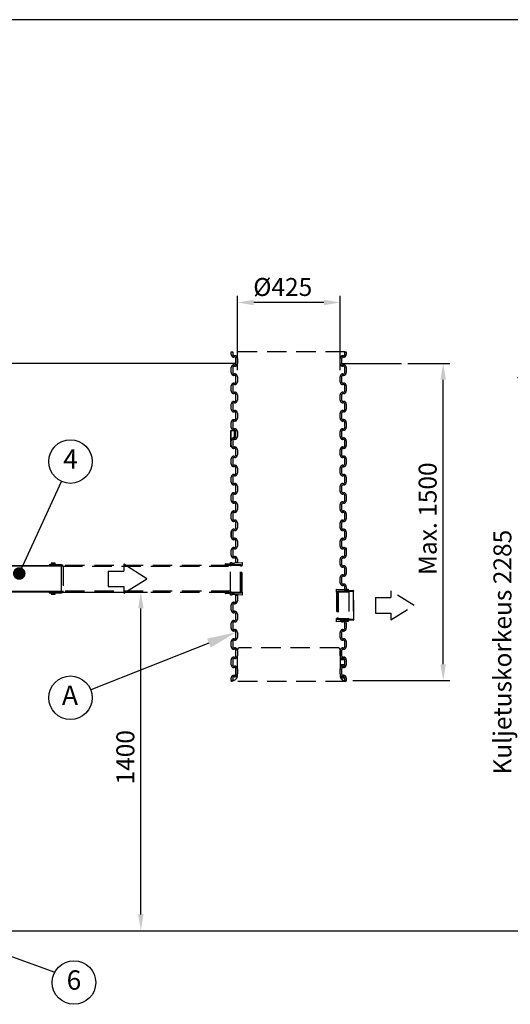
# Model space of a CAD drawing. Units: millimetres. Extents: x 0 to 11443, y 0 to 7967.
# Drawn here: x 3573 to 5602, y 3896 to 7967 of the extents above; entities that cross this region are included whole.
import ezdxf

# ---------------------------------------------------------------- set-up
doc = ezdxf.new("R2010")
doc.units = ezdxf.units.MM
doc.header["$LTSCALE"] = 161
doc.linetypes.add('DASHED', pattern=[0.75, 0.5, -0.25])
for name, color, linetype in [('Katko', 6, 'DASHED'), ('Mitat', 1, 'Continuous'), ('Teksti', 5, 'Continuous')]:
    doc.layers.add(name, color=color, linetype=linetype)
doc.styles.add('ROMANS', font='ROMANS.SHX')
doc.styles.get("Standard").update_dxf_attribs({"font": 'arial.ttf'})
doc.dimstyles.new('ISO-25', dxfattribs={"dimtxt": 2.5, "dimasz": 2.5, "dimexe": 1.25, "dimexo": 0.625, "dimtad": 1, "dimtxsty": 'Standard', "dimcen": 2.5, "dimadec": 0, "dimazin": 0, "dimtfac": 1, "dimtmove": 0, "dimatfit": 3, "dimfxl": 0, "dimarcsym": 0})

# ---------------------------------------------------------------- blocks, each defined once
blk = doc.blocks.new('*D41')
at = {"layer": 'Defpoints', "color": 0}
for p in [(7104.7, 6485.7), (2848.5, 4200.7), (5657.9, 4200.7)]:
    blk.add_point(p, dxfattribs=at)
at = {"layer": 'Mitat', "color": 0, "lineweight": -2}
for p, q in [((7077.7, 6485.7), (5630.9, 6485.7)), ((5657.9, 6418.2), (5657.9, 4268.2)), ((2875.5, 4200.7), (5684.9, 4200.7))]:
    blk.add_line(p, q, dxfattribs=at)
at = {"layer": 'Mitat', "color": 0}
for points in [[(5646.7, 6418.2), (5669.2, 6418.2), (5657.9, 6485.7)], [(5646.7, 4268.2), (5669.2, 4268.2), (5657.9, 4200.7)]]:
    blk.add_solid(points, dxfattribs=at)
at = {"layer": 'Mitat', "color": 0, "insert": (5531.9, 5352.1), "char_height": 74.25, "attachment_point": 2, "rotation": 90, "style": 'ROMANS'}
blk.add_mtext('Kuljetuskorkeus 2285', dxfattribs=at)
blk = doc.blocks.new('*D42')
at = {"layer": 'Defpoints', "color": 0}
for p in [(5151.3, 6545.6), (5324.1, 6545.6), (4923.6, 5234.7)]:
    blk.add_point(p, dxfattribs=at)
at = {"layer": 'Mitat', "color": 0, "lineweight": -2}
for p, q in [((5178.3, 6545.6), (5351.1, 6545.6)), ((5324.1, 5302.2), (5324.1, 6478.1)), ((4950.6, 5234.7), (5351.1, 5234.7))]:
    blk.add_line(p, q, dxfattribs=at)
at = {"layer": 'Mitat', "color": 0}
for points in [[(5312.8, 6478.1), (5335.3, 6478.1), (5324.1, 6545.6)], [(5312.8, 5302.2), (5335.3, 5302.2), (5324.1, 5234.7)]]:
    blk.add_solid(points, dxfattribs=at)
at = {"layer": 'Mitat', "color": 0, "insert": (5222.8, 5904), "char_height": 74.25, "attachment_point": 2, "rotation": 90, "style": 'ROMANS'}
blk.add_mtext('Max. 1500', dxfattribs=at)
blk = doc.blocks.new('*D46')
at = {"layer": 'Defpoints', "color": 0}
for p in [(3745.1, 5600.7), (4073.9, 5600.7), (2848.5, 4200.7)]:
    blk.add_point(p, dxfattribs=at)
at = {"layer": 'Mitat', "color": 0, "lineweight": -2}
for p, q in [((3772.1, 5600.7), (4100.9, 5600.7)), ((4073.9, 4268.2), (4073.9, 5533.2)), ((2875.5, 4200.7), (4100.9, 4200.7))]:
    blk.add_line(p, q, dxfattribs=at)
at = {"layer": 'Mitat', "color": 0}
for points in [[(4062.7, 5533.2), (4085.2, 5533.2), (4073.9, 5600.7)], [(4062.7, 4268.2), (4085.2, 4268.2), (4073.9, 4200.7)]]:
    blk.add_solid(points, dxfattribs=at)
at = {"layer": 'Mitat', "color": 0, "insert": (3972.7, 4917.6), "char_height": 74.25, "attachment_point": 2, "rotation": 90, "style": 'ROMANS'}
blk.add_mtext('1400', dxfattribs=at)
blk = doc.blocks.new('*D47')
at = {"layer": 'Defpoints', "color": 0}
for p in [(4473.1, 6797.9), (4473.1, 6491), (4898.1, 6491)]:
    blk.add_point(p, dxfattribs=at)
at = {"layer": 'Mitat', "color": 0, "lineweight": -2}
for p, q in [((4473.1, 6518), (4473.1, 6824.9)), ((4898.1, 6518), (4898.1, 6824.9)), ((4830.6, 6797.9), (4540.6, 6797.9))]:
    blk.add_line(p, q, dxfattribs=at)
at = {"layer": 'Mitat', "color": 0}
for points in [[(4540.6, 6809.1), (4540.6, 6786.6), (4473.1, 6797.9)], [(4830.6, 6809.1), (4830.6, 6786.6), (4898.1, 6797.9)]]:
    blk.add_solid(points, dxfattribs=at)
at = {"layer": 'Mitat', "color": 0, "insert": (4660.6, 6899.1), "char_height": 74.25, "attachment_point": 2, "style": 'ROMANS'}
blk.add_mtext('%%c425', dxfattribs=at)
blk = doc.blocks.new('_DOT')
at = {"color": 0, "linetype": 'ByBlock', "lineweight": -2}
blk.add_line((-0.5, 0), (-1, 0), dxfattribs=at)
at = {"color": 0, "linetype": 'ByBlock', "const_width": 0.5}
blk.add_lwpolyline([(-0.25, 0, 1), (0.25, 0, 1)], format="xyb", close=True, dxfattribs=at)

msp = doc.modelspace()

# ---------------------------------------------------------------- linework, layer by layer
at = {"lineweight": 30}
for p, q in [((4467.1, 6545.6), (2544.4, 6545.6)), ((4904.1, 6545.6), (5151.3, 6545.6))]:
    msp.add_line(p, q, dxfattribs=at)
for p, q in [((2145.1, 5710.7), (3745.1, 5710.7)), ((3745.1, 5707.5), (2145.1, 5707.5)), ((3745.1, 5710.7), (3745.1, 5707.5)), ((3745.1, 5707.5), (3745.1, 5603.9)), ((2145.1, 5603.9), (3745.1, 5603.9)), ((3745.1, 5600.7), (2145.1, 5600.7)), ((3745.1, 5603.9), (3745.1, 5600.7))]:
    msp.add_line(p, q)
at = {"layer": 'Katko'}
for p, q in [((4447.6, 6583.5), (4447.6, 6593.7)), ((4447.6, 6593.7), (4453.6, 6593.7)), ((4453.6, 6593.7), (4453.6, 6583.5)), ((4917.6, 6593.7), (4453.6, 6593.7)), ((4459.1, 6578), (4461.6, 6578)), ((4461.6, 6572), (4459.1, 6572)), ((4467.1, 6545.5), (4467.1, 6566.5)), ((4473.1, 6566.5), (4473.1, 6545.5)), ((4898.1, 6545.5), (4898.1, 6566.5)), ((4904.1, 6566.5), (4904.1, 6545.5)), ((4909.6, 6578), (4912.1, 6578)), ((4912.1, 6572), (4909.6, 6572)), ((4917.6, 6583.5), (4917.6, 6593.7)), ((4917.6, 6593.7), (4923.6, 6593.7)), ((4923.6, 6593.7), (4923.6, 6583.5)), ((4447.6, 6508), (4447.6, 6528.5)), ((4453.6, 6528.5), (4453.6, 6508)), ((4459.1, 6540), (4461.6, 6540)), ((4461.6, 6534), (4459.1, 6534)), ((4909.6, 6540), (4912.1, 6540)), ((4912.1, 6534), (4909.6, 6534)), ((4917.6, 6508), (4917.6, 6528.5)), ((4923.6, 6528.5), (4923.6, 6508)), ((4459.1, 6502.5), (4461.6, 6502.5)), ((4461.6, 6496.5), (4459.1, 6496.5)), ((4467.1, 6470), (4467.1, 6491)), ((4473.1, 6491), (4473.1, 6470)), ((4898.1, 6470), (4898.1, 6491)), ((4904.1, 6491), (4904.1, 6470)), ((4909.6, 6502.5), (4912.1, 6502.5)), ((4912.1, 6496.5), (4909.6, 6496.5)), ((4447.6, 6432.5), (4447.6, 6453)), ((4453.6, 6453), (4453.6, 6432.5)), ((4459.1, 6464.5), (4461.6, 6464.5)), ((4461.6, 6458.5), (4459.1, 6458.5)), ((4909.6, 6464.5), (4912.1, 6464.5)), ((4912.1, 6458.5), (4909.6, 6458.5)), ((4917.6, 6432.5), (4917.6, 6453)), ((4923.6, 6453), (4923.6, 6432.5)), ((4459.1, 6427), (4461.6, 6427)), ((4461.6, 6421), (4459.1, 6421)), ((4467.1, 6394.5), (4467.1, 6415.5)), ((4473.1, 6415.5), (4473.1, 6394.5)), ((4898.1, 6394.5), (4898.1, 6415.5)), ((4904.1, 6415.5), (4904.1, 6394.5)), ((4909.6, 6427), (4912.1, 6427)), ((4912.1, 6421), (4909.6, 6421)), ((4447.6, 6357), (4447.6, 6377.5)), ((4453.6, 6377.5), (4453.6, 6357)), ((4459.1, 6389), (4461.6, 6389)), ((4461.6, 6383), (4459.1, 6383)), ((4459.1, 6351.5), (4461.6, 6351.5)), ((4909.6, 6389), (4912.1, 6389)), ((4912.1, 6383), (4909.6, 6383)), ((4909.6, 6351.5), (4912.1, 6351.5)), ((4917.6, 6357), (4917.6, 6377.5)), ((4923.6, 6377.5), (4923.6, 6357)), ((4461.6, 6345.5), (4459.1, 6345.5)), ((4459.1, 6313.5), (4461.6, 6313.5)), ((4467.1, 6319), (4467.1, 6340)), ((4473.1, 6340), (4473.1, 6319)), ((4898.1, 6319), (4898.1, 6340)), ((4904.1, 6340), (4904.1, 6319)), ((4912.1, 6345.5), (4909.6, 6345.5)), ((4909.6, 6313.5), (4912.1, 6313.5)), ((4447.6, 6281.5), (4447.6, 6302)), ((4453.6, 6302), (4453.6, 6281.5)), ((4461.6, 6307.5), (4459.1, 6307.5)), ((4459.1, 6276), (4461.6, 6276)), ((4461.6, 6270), (4459.1, 6270)), ((4912.1, 6307.5), (4909.6, 6307.5)), ((4909.6, 6276), (4912.1, 6276)), ((4912.1, 6270), (4909.6, 6270)), ((4917.6, 6281.5), (4917.6, 6302)), ((4923.6, 6302), (4923.6, 6281.5)), ((4446.6, 6200.7), (4446.6, 6268.7)), ((4446.6, 6268.7), (4447.6, 6268.7)), ((4447.6, 6200.7), (4447.6, 6268.7)), ((4447.6, 6268.7), (4460, 6268.7)), ((4459.1, 6238), (4461.6, 6238)), ((4461.6, 6232), (4459.1, 6232)), ((4460, 6268.7), (4460, 6238)), ((4467.1, 6243.5), (4467.1, 6264.5)), ((4473.1, 6264.5), (4473.1, 6243.5)), ((4898.1, 6243.5), (4898.1, 6264.5)), ((4904.1, 6264.5), (4904.1, 6243.5)), ((4909.6, 6238), (4912.1, 6238)), ((4912.1, 6232), (4909.6, 6232)), ((4447.6, 6200.7), (4446.6, 6200.7)), ((4447.6, 6206), (4447.6, 6226.5)), ((4448.9, 6200.7), (4447.6, 6200.7)), ((4453.6, 6226.5), (4453.6, 6206)), ((4459.1, 6200.5), (4461.6, 6200.5)), ((4461.6, 6194.5), (4459.1, 6194.5)), ((4467.1, 6168), (4467.1, 6189)), ((4473.1, 6189), (4473.1, 6168)), ((4898.1, 6168), (4898.1, 6189)), ((4904.1, 6189), (4904.1, 6168)), ((4909.6, 6200.5), (4912.1, 6200.5)), ((4912.1, 6194.5), (4909.6, 6194.5)), ((4917.6, 6206), (4917.6, 6226.5)), ((4923.6, 6226.5), (4923.6, 6206)), ((4447.6, 6130.5), (4447.6, 6151)), ((4453.6, 6151), (4453.6, 6130.5)), ((4459.1, 6162.5), (4461.6, 6162.5)), ((4461.6, 6156.5), (4459.1, 6156.5)), ((4909.6, 6162.5), (4912.1, 6162.5)), ((4912.1, 6156.5), (4909.6, 6156.5)), ((4917.6, 6130.5), (4917.6, 6151)), ((4923.6, 6151), (4923.6, 6130.5)), ((4459.1, 6125), (4461.6, 6125)), ((4461.6, 6119), (4459.1, 6119)), ((4467.1, 6092.5), (4467.1, 6113.5)), ((4473.1, 6113.5), (4473.1, 6092.5)), ((4898.1, 6092.5), (4898.1, 6113.5)), ((4904.1, 6113.5), (4904.1, 6092.5)), ((4909.6, 6125), (4912.1, 6125)), ((4912.1, 6119), (4909.6, 6119)), ((4447.6, 6055), (4447.6, 6075.5)), ((4453.6, 6075.5), (4453.6, 6055)), ((4459.1, 6087), (4461.6, 6087)), ((4461.6, 6081), (4459.1, 6081)), ((4909.6, 6087), (4912.1, 6087)), ((4912.1, 6081), (4909.6, 6081)), ((4917.6, 6055), (4917.6, 6075.5)), ((4923.6, 6075.5), (4923.6, 6055)), ((4459.1, 6049.5), (4461.6, 6049.5)), ((4461.6, 6043.5), (4459.1, 6043.5)), ((4467.1, 6017), (4467.1, 6038)), ((4473.1, 6038), (4473.1, 6017)), ((4898.1, 6017), (4898.1, 6038)), ((4904.1, 6038), (4904.1, 6017)), ((4909.6, 6049.5), (4912.1, 6049.5)), ((4912.1, 6043.5), (4909.6, 6043.5)), ((4447.6, 5979.5), (4447.6, 6000)), ((4453.6, 6000), (4453.6, 5979.5)), ((4459.1, 6011.5), (4461.6, 6011.5)), ((4461.6, 6005.5), (4459.1, 6005.5)), ((4909.6, 6011.5), (4912.1, 6011.5)), ((4912.1, 6005.5), (4909.6, 6005.5)), ((4917.6, 5979.5), (4917.6, 6000)), ((4923.6, 6000), (4923.6, 5979.5)), ((4459.1, 5974), (4461.6, 5974)), ((4461.6, 5968), (4459.1, 5968)), ((4467.1, 5941.5), (4467.1, 5962.5)), ((4473.1, 5962.5), (4473.1, 5941.5)), ((4898.1, 5941.5), (4898.1, 5962.5)), ((4904.1, 5962.5), (4904.1, 5941.5)), ((4909.6, 5974), (4912.1, 5974)), ((4912.1, 5968), (4909.6, 5968)), ((4447.6, 5904), (4447.6, 5924.5)), ((4453.6, 5924.5), (4453.6, 5904)), ((4459.1, 5936), (4461.6, 5936)), ((4461.6, 5930), (4459.1, 5930)), ((4909.6, 5936), (4912.1, 5936)), ((4912.1, 5930), (4909.6, 5930)), ((4917.6, 5904), (4917.6, 5924.5)), ((4923.6, 5924.5), (4923.6, 5904)), ((4459.1, 5898.5), (4461.6, 5898.5)), ((4461.6, 5892.5), (4459.1, 5892.5)), ((4467.1, 5866), (4467.1, 5887)), ((4473.1, 5887), (4473.1, 5866)), ((4898.1, 5866), (4898.1, 5887)), ((4904.1, 5887), (4904.1, 5866)), ((4909.6, 5898.5), (4912.1, 5898.5)), ((4912.1, 5892.5), (4909.6, 5892.5)), ((4447.6, 5855.7), (4447.6, 5825.7)), ((4447.8, 5855.7), (4447.6, 5855.7)), ((4447.6, 5828.5), (4447.6, 5849)), ((4447.6, 5825.7), (4447.8, 5825.7)), ((4447.8, 5855.7), (4447.8, 5825.7)), ((4453.6, 5849), (4453.6, 5828.5)), ((4459.1, 5860.5), (4461.6, 5860.5)), ((4461.6, 5854.5), (4459.1, 5854.5)), ((4459.1, 5823), (4461.6, 5823)), ((4909.6, 5860.5), (4912.1, 5860.5)), ((4912.1, 5854.5), (4909.6, 5854.5)), ((4909.6, 5823), (4912.1, 5823)), ((4917.6, 5828.5), (4917.6, 5849)), ((4923.6, 5849), (4923.6, 5828.5)), ((4461.6, 5817), (4459.1, 5817)), ((4459.1, 5785), (4461.6, 5785)), ((4467.1, 5790.5), (4467.1, 5811.5)), ((4473.1, 5811.5), (4473.1, 5790.5)), ((4898.1, 5790.5), (4898.1, 5811.5)), ((4904.1, 5811.5), (4904.1, 5790.5)), ((4912.1, 5817), (4909.6, 5817)), ((4909.6, 5785), (4912.1, 5785)), ((4923.4, 5783), (4923.4, 5753)), ((4923.6, 5783), (4923.4, 5783)), ((4923.6, 5783), (4923.6, 5753)), ((4447.6, 5753), (4447.6, 5773.5)), ((4453.6, 5773.5), (4453.6, 5753)), ((4461.6, 5779), (4459.1, 5779)), ((4459.1, 5747.5), (4461.6, 5747.5)), ((4461.6, 5741.5), (4459.1, 5741.5)), ((4912.1, 5779), (4909.6, 5779)), ((4909.6, 5747.5), (4912.1, 5747.5)), ((4912.1, 5741.5), (4909.6, 5741.5)), ((4917.6, 5753), (4917.6, 5773.5)), ((4923.4, 5753), (4923.6, 5753)), ((4923.6, 5773.5), (4923.6, 5753)), ((3703.1, 5713.9), (3695.1, 5713.9)), ((3695.1, 5713.9), (3695.1, 5710.7)), ((3695.1, 5710.7), (3706.3, 5710.7)), ((3719.5, 5719.7), (3703.1, 5719.7)), ((3703.1, 5719.7), (3703.1, 5713.9)), ((3706.3, 5716.5), (3716.3, 5716.5)), ((3706.3, 5710.7), (3706.3, 5716.5)), ((3716.3, 5716.5), (3716.3, 5710.7)), ((3716.3, 5710.7), (3745.1, 5710.7)), ((3719.5, 5713.9), (3719.5, 5719.7)), ((3745.8, 5713.9), (3719.5, 5713.9)), ((3745.1, 5710.7), (3752.5, 5707.5)), ((3753.1, 5710.7), (3745.8, 5713.9)), ((3752.5, 5707.5), (3752.5, 5603.9)), ((3752.5, 5707.5), (4445.1, 5707.5)), ((4445.1, 5710.7), (3753.1, 5710.7)), ((4422.1, 5714.9), (4422.1, 5710.7)), ((4424.4, 5717.3), (4441.6, 5718.2)), ((4441.9, 5712.4), (4424.6, 5712.4)), ((4424.6, 5710.7), (4424.6, 5712.4)), ((4441.6, 5718), (4441.6, 5718.2)), ((4442.1, 5718), (4441.6, 5718)), ((4441.9, 5710.7), (4441.9, 5712.4)), ((4486.6, 5710.7), (4441.9, 5710.7)), ((4442.1, 5718.2), (4445.1, 5718.2)), ((4442.1, 5718.2), (4442.1, 5718)), ((4445.1, 5723.2), (4449.6, 5723.2)), ((4445.1, 5717.9), (4445.1, 5723.2)), ((4445.1, 5718.2), (4445.1, 5713.9)), ((4449.1, 5713.9), (4445.1, 5717.9)), ((4445.1, 5713.9), (4493.1, 5713.9)), ((4445.1, 5710.7), (4445.1, 5707.5)), ((4445.1, 5603.9), (4445.1, 5707.5)), ((4487.1, 5713.9), (4449.1, 5713.9)), ((4449.6, 5723.2), (4449.6, 5719.2)), ((4459.6, 5719.2), (4449.6, 5719.2)), ((4459.6, 5721.3), (4493.3, 5723.2)), ((4459.6, 5721.3), (4459.6, 5719.2)), ((4467.1, 5723.2), (4467.1, 5736)), ((4473.1, 5723.2), (4467.1, 5723.2)), ((4473.1, 5736), (4473.1, 5723.2)), ((4486.6, 5707.7), (4486.6, 5710.7)), ((4490.6, 5707.7), (4486.6, 5707.7)), ((4486.6, 5603.7), (4486.6, 5707.7)), ((4490.3, 5710.7), (4487.1, 5713.9)), ((4493.3, 5710.7), (4490.3, 5710.7)), ((4493.1, 5710.7), (4490.6, 5710.7)), ((4490.6, 5710.7), (4490.6, 5707.7)), ((4490.6, 5603.7), (4490.6, 5707.7)), ((4493.1, 5713.9), (4493.1, 5710.7)), ((4493.1, 5600.7), (4493.1, 5710.7)), ((4493.3, 5723.2), (4493.3, 5710.7)), ((4493.3, 5600.7), (4493.3, 5710.7)), ((4898.1, 5715), (4898.1, 5736)), ((4904.1, 5736), (4904.1, 5715)), ((4909.6, 5709.5), (4912.1, 5709.5)), ((4912.1, 5703.5), (4909.6, 5703.5)), ((4898.1, 5639.5), (4898.1, 5660.5)), ((4904.1, 5660.5), (4904.1, 5639.5)), ((4909.6, 5672), (4912.1, 5672)), ((4912.1, 5666), (4909.6, 5666)), ((4917.6, 5677.5), (4917.6, 5698)), ((4923.6, 5698), (4923.6, 5677.5)), ((4909.6, 5634), (4912.1, 5634)), ((4912.1, 5628), (4909.6, 5628)), ((4917.6, 5603.9), (4917.6, 5622.5)), ((4923.6, 5622.5), (4923.6, 5603.9)), ((3706.3, 5600.7), (3695.1, 5600.7)), ((3695.1, 5600.7), (3695.1, 5597.5)), ((3695.1, 5597.5), (3703.1, 5597.5)), ((3703.1, 5597.5), (3703.1, 5591.7)), ((3703.1, 5591.7), (3719.5, 5591.7)), ((3706.3, 5594.9), (3706.3, 5600.7)), ((3716.3, 5594.9), (3706.3, 5594.9)), ((3745.1, 5600.7), (3716.3, 5600.7)), ((3716.3, 5600.7), (3716.3, 5594.9)), ((3719.5, 5597.5), (3745.8, 5597.5)), ((3719.5, 5591.7), (3719.5, 5597.5)), ((3752.5, 5603.9), (3745.1, 5600.7)), ((3745.8, 5597.5), (3753.1, 5600.7)), ((4445.1, 5603.9), (3752.5, 5603.9)), ((3753.1, 5600.7), (4445.1, 5600.7)), ((4422.1, 5600.7), (4422.1, 5596.5)), ((4441.6, 5593.2), (4424.4, 5594.1)), ((4424.6, 5599), (4424.6, 5600.7)), ((4424.6, 5599), (4441.9, 5599)), ((4441.6, 5593.4), (4442.1, 5593.4)), ((4441.6, 5593.2), (4441.6, 5593.4)), ((4441.9, 5599), (4441.9, 5600.7)), ((4441.9, 5600.7), (4486.6, 5600.7)), ((4442.1, 5593.4), (4442.1, 5593.2)), ((4445.1, 5593.2), (4442.1, 5593.2)), ((4445.1, 5603.9), (4445.1, 5600.7)), ((4445.1, 5593.5), (4449.1, 5597.5)), ((4493.1, 5597.5), (4445.1, 5597.5)), ((4445.1, 5597.5), (4445.1, 5593.2)), ((4445.1, 5588.3), (4445.1, 5593.5)), ((4449.6, 5588.3), (4445.1, 5588.3)), ((4449.1, 5597.5), (4487.1, 5597.5)), ((4449.6, 5592.2), (4459.6, 5592.2)), ((4449.6, 5592.2), (4449.6, 5588.3)), ((4459.6, 5592.2), (4459.6, 5590.1)), ((4493.3, 5588.2), (4459.6, 5590.1)), ((4466.1, 5588.2), (4472.7, 5588.2)), ((4467.1, 5564), (4467.1, 5585)), ((4473.1, 5585), (4473.1, 5564)), ((4486.6, 5600.7), (4486.6, 5603.7)), ((4486.6, 5603.7), (4490.6, 5603.7)), ((4487.1, 5597.5), (4490.3, 5600.7)), ((4490.3, 5600.7), (4493.3, 5600.7)), ((4490.6, 5603.7), (4490.6, 5600.7)), ((4490.6, 5600.7), (4493.1, 5600.7)), ((4493.1, 5600.7), (4493.1, 5597.5)), ((4493.3, 5600.7), (4493.3, 5588.2)), ((4882.9, 5613.2), (4916.6, 5611.3)), ((4882.9, 5600.7), (4882.9, 5613.2)), ((4885.9, 5600.7), (4882.9, 5600.7)), ((4882.9, 5600.7), (4882.9, 5490.7)), ((4883.1, 5603.9), (4931.1, 5603.9)), ((4883.1, 5600.7), (4883.1, 5603.9)), ((4885.6, 5600.7), (4883.1, 5600.7)), ((4883.1, 5600.7), (4883.1, 5490.7)), ((4885.6, 5597.7), (4885.6, 5600.7)), ((4885.6, 5597.7), (4885.6, 5493.7)), ((4889.6, 5597.7), (4885.6, 5597.7)), ((4889.1, 5603.9), (4885.9, 5600.7)), ((4927.1, 5603.9), (4889.1, 5603.9)), ((4934.3, 5600.7), (4889.6, 5600.7)), ((4889.6, 5600.7), (4889.6, 5597.7)), ((4889.6, 5597.7), (4889.6, 5493.7)), ((4916.6, 5609.2), (4916.6, 5611.3)), ((4926.6, 5609.2), (4916.6, 5609.2)), ((4917.6, 5603.9), (4923.6, 5603.9)), ((4926.6, 5613.2), (4931.1, 5613.2)), ((4926.6, 5609.2), (4926.6, 5613.2)), ((4931.1, 5607.9), (4927.1, 5603.9)), ((4931.1, 5613.2), (4931.1, 5607.9)), ((4931.1, 5608.2), (4934.1, 5608.2)), ((4931.1, 5603.9), (4931.1, 5608.2)), ((4934.1, 5608), (4934.1, 5608.2)), ((4934.6, 5608), (4934.1, 5608)), ((4951.7, 5602.4), (4934.3, 5602.4)), ((4934.3, 5602.4), (4934.3, 5600.7)), ((4934.3, 5600.7), (4934.3, 5490.7)), ((4934.6, 5608.2), (4951.8, 5607.3)), ((4934.6, 5608.2), (4934.6, 5608)), ((4951.7, 5602.4), (4951.7, 5489)), ((4954.1, 5486.5), (4954.1, 5604.9)), ((5043.7, 5577.7), (5107.7, 5577.7)), ((5043.7, 5577.7), (5043.7, 5513.7)), ((5203.7, 5545.7), (5107.7, 5605.7)), ((5107.7, 5605.7), (5107.7, 5577.7)), ((4447.6, 5526.5), (4447.6, 5547)), ((4453.6, 5547), (4453.6, 5526.5)), ((4459.1, 5558.5), (4461.6, 5558.5)), ((4461.6, 5552.5), (4459.1, 5552.5)), ((5107.7, 5485.7), (5203.7, 5545.7)), ((4459.1, 5521), (4461.6, 5521)), ((4461.6, 5515), (4459.1, 5515)), ((4467.1, 5488.5), (4467.1, 5509.5)), ((4473.1, 5509.5), (4473.1, 5488.5)), ((5043.7, 5513.7), (5107.7, 5513.7)), ((5107.7, 5513.7), (5107.7, 5485.7)), ((4447.6, 5451), (4447.6, 5471.5)), ((4453.6, 5471.5), (4453.6, 5451)), ((4459.1, 5483), (4461.6, 5483)), ((4461.6, 5477), (4459.1, 5477)), ((4882.9, 5490.7), (4885.9, 5490.7)), ((4882.9, 5478.2), (4882.9, 5490.7)), ((4916.6, 5480.1), (4882.9, 5478.2)), ((4883.1, 5490.7), (4885.6, 5490.7)), ((4883.1, 5487.5), (4883.1, 5490.7)), ((4931.1, 5487.5), (4883.1, 5487.5)), ((4885.6, 5493.7), (4889.6, 5493.7)), ((4885.6, 5490.7), (4885.6, 5493.7)), ((4885.9, 5490.7), (4889.1, 5487.5)), ((4889.1, 5487.5), (4927.1, 5487.5)), ((4889.6, 5493.7), (4889.6, 5490.7)), ((4889.6, 5490.7), (4934.3, 5490.7)), ((4904.2, 5487.5), (4898.2, 5487.5)), ((4909.6, 5483), (4912.1, 5483)), ((4912.1, 5477), (4909.6, 5477)), ((4916.6, 5482.2), (4926.6, 5482.2)), ((4916.6, 5480.1), (4916.6, 5482.2)), ((4917.6, 5451), (4917.6, 5471.5)), ((4923.6, 5471.5), (4923.6, 5451)), ((4926.6, 5478.3), (4926.6, 5482.2)), ((4931.1, 5478.3), (4926.6, 5478.3)), ((4927.1, 5487.5), (4931.1, 5483.5)), ((4931.1, 5483.2), (4931.1, 5487.5)), ((4931.1, 5483.5), (4931.1, 5478.3)), ((4934.1, 5483.2), (4931.1, 5483.2)), ((4934.1, 5483.4), (4934.6, 5483.4)), ((4934.1, 5483.2), (4934.1, 5483.4)), ((4934.3, 5490.7), (4934.3, 5489)), ((4934.3, 5489), (4951.7, 5489)), ((4951.8, 5484.1), (4934.6, 5483.2)), ((4934.6, 5483.4), (4934.6, 5483.2)), ((4459.1, 5445.5), (4461.6, 5445.5)), ((4461.6, 5439.5), (4459.1, 5439.5)), ((4467.1, 5413), (4467.1, 5434)), ((4473.1, 5434), (4473.1, 5413)), ((4898.1, 5413), (4898.1, 5434)), ((4904.1, 5434), (4904.1, 5413)), ((4909.6, 5445.5), (4912.1, 5445.5)), ((4912.1, 5439.5), (4909.6, 5439.5)), ((4447.6, 5375.5), (4447.6, 5396)), ((4453.6, 5396), (4453.6, 5375.5)), ((4459.1, 5407.5), (4461.6, 5407.5)), ((4461.6, 5401.5), (4459.1, 5401.5)), ((4909.6, 5407.5), (4912.1, 5407.5)), ((4912.1, 5401.5), (4909.6, 5401.5)), ((4917.6, 5375.5), (4917.6, 5396)), ((4923.6, 5396), (4923.6, 5375.5)), ((4459.1, 5370), (4461.6, 5370)), ((4461.6, 5364), (4459.1, 5364)), ((4467.1, 5337.5), (4467.1, 5358.5)), ((4473.1, 5360.7), (4477.1, 5370.7)), ((4473.1, 5254.7), (4473.1, 5360.7)), ((4473.1, 5358.5), (4473.1, 5337.5)), ((4894.1, 5370.7), (4477.1, 5370.7)), ((4894.1, 5370.7), (4898.1, 5360.7)), ((4898.1, 5360.7), (4898.1, 5254.7)), ((4898.1, 5337.5), (4898.1, 5358.5)), ((4904.1, 5358.5), (4904.1, 5337.5)), ((4909.6, 5370), (4912.1, 5370)), ((4912.1, 5364), (4909.6, 5364)), ((4447.6, 5300), (4447.6, 5320.5)), ((4453.6, 5320.5), (4453.6, 5300)), ((4459.1, 5332), (4461.6, 5332)), ((4461.6, 5326), (4459.1, 5326)), ((4459.1, 5294.5), (4461.6, 5294.5)), ((4909.6, 5326), (4898.1, 5326)), ((4917.6, 5320.5), (4898.1, 5320.5)), ((4917.6, 5300), (4898.1, 5300)), ((4909.6, 5294.5), (4898.1, 5294.5)), ((4909.6, 5332), (4912.1, 5332)), ((4912.1, 5326), (4909.6, 5326)), ((4909.6, 5294.5), (4912.1, 5294.5)), ((4917.6, 5300), (4917.6, 5320.5)), ((4923.6, 5320.5), (4923.6, 5300)), ((4461.6, 5288.5), (4459.1, 5288.5)), ((4459.1, 5256.5), (4461.6, 5256.5)), ((4467.1, 5262), (4467.1, 5283)), ((4473.1, 5283), (4473.1, 5262)), ((4898.1, 5262), (4898.1, 5283)), ((4904.1, 5283), (4904.1, 5262)), ((4912.1, 5288.5), (4909.6, 5288.5)), ((4909.6, 5256.5), (4912.1, 5256.5)), ((4447.6, 5234.7), (4447.6, 5245)), ((4453.6, 5234.7), (4447.6, 5234.7)), ((4449.1, 5230.7), (4449.1, 5234.7)), ((4449.1, 5234.7), (4453.1, 5234.7)), ((4453.1, 5230.7), (4449.1, 5230.7)), ((4918.1, 5230.7), (4453.1, 5230.7)), ((4453.6, 5245), (4453.6, 5234.7)), ((4461.6, 5250.5), (4459.1, 5250.5)), ((4909.6, 5250.5), (4898.6, 5250.5)), ((4917.6, 5245), (4900.7, 5245)), ((4912.1, 5250.5), (4909.6, 5250.5)), ((4917.6, 5234.7), (4917.6, 5245)), ((4923.6, 5234.7), (4917.6, 5234.7)), ((4918.1, 5234.7), (4922.1, 5234.7)), ((4922.1, 5230.7), (4918.1, 5230.7)), ((4922.1, 5234.7), (4922.1, 5230.7)), ((4923.6, 5245), (4923.6, 5234.7))]:
    msp.add_line(p, q, dxfattribs=at)
for centre, radius, start, end in [((4459.1, 6583.5), 11.5, 180, 270), ((4459.1, 6583.5), 5.5, 180, 270), ((4461.6, 6566.5), 11.5, 0, 90), ((4461.6, 6566.5), 5.5, 0, 90), ((4909.6, 6566.5), 11.5, 90, 180), ((4909.6, 6566.5), 5.5, 90, 180), ((4912.1, 6583.5), 5.5, 270, 0), ((4912.1, 6583.5), 11.5, 270, 0), ((4459.1, 6528.5), 11.5, 90, 180), ((4459.1, 6528.5), 5.5, 90, 180), ((4461.6, 6545.5), 5.5, 270, 0), ((4461.6, 6545.5), 11.5, 270, 0), ((4909.6, 6545.5), 11.5, 180, 270), ((4909.6, 6545.5), 5.5, 180, 270), ((4912.1, 6528.5), 11.5, 0, 90), ((4912.1, 6528.5), 5.5, 0, 90), ((4459.1, 6508), 11.5, 180, 270), ((4459.1, 6508), 5.5, 180, 270), ((4461.6, 6491), 11.5, 0, 90), ((4461.6, 6491), 5.5, 0, 90), ((4909.6, 6491), 11.5, 90, 180), ((4909.6, 6491), 5.5, 90, 180), ((4912.1, 6508), 11.5, 270, 0), ((4912.1, 6508), 5.5, 270, 0), ((4459.1, 6453), 11.5, 90, 180), ((4459.1, 6432.5), 11.5, 180, 270), ((4459.1, 6453), 5.5, 90, 180), ((4459.1, 6432.5), 5.5, 180, 270), ((4461.6, 6470), 5.5, 270, 0), ((4461.6, 6470), 11.5, 270, 0), ((4909.6, 6470), 11.5, 180, 270), ((4909.6, 6470), 5.5, 180, 270), ((4912.1, 6453), 11.5, 0, 90), ((4912.1, 6453), 5.5, 0, 90), ((4912.1, 6432.5), 11.5, 270, 0), ((4912.1, 6432.5), 5.5, 270, 0), ((4461.6, 6415.5), 11.5, 0, 90), ((4461.6, 6415.5), 5.5, 0, 90), ((4461.6, 6394.5), 5.5, 270, 0), ((4461.6, 6394.5), 11.5, 270, 0), ((4909.6, 6415.5), 11.5, 90, 180), ((4909.6, 6394.5), 11.5, 180, 270), ((4909.6, 6415.5), 5.5, 90, 180), ((4909.6, 6394.5), 5.5, 180, 270), ((4459.1, 6377.5), 11.5, 90, 180), ((4459.1, 6357), 11.5, 180, 270), ((4459.1, 6377.5), 5.5, 90, 180), ((4459.1, 6357), 5.5, 180, 270), ((4461.6, 6340), 11.5, 0, 90), ((4909.6, 6340), 11.5, 90, 180), ((4912.1, 6377.5), 11.5, 0, 90), ((4912.1, 6377.5), 5.5, 0, 90), ((4912.1, 6357), 5.5, 270, 0), ((4912.1, 6357), 11.5, 270, 0), ((4459.1, 6302), 11.5, 90, 180), ((4461.6, 6340), 5.5, 0, 90), ((4461.6, 6319), 5.5, 270, 0), ((4461.6, 6319), 11.5, 270, 0), ((4909.6, 6319), 11.5, 180, 270), ((4909.6, 6340), 5.5, 90, 180), ((4909.6, 6319), 5.5, 180, 270), ((4912.1, 6302), 11.5, 0, 90), ((4459.1, 6281.5), 11.5, 180, 270), ((4459.1, 6302), 5.5, 90, 180), ((4459.1, 6281.5), 5.5, 180, 270), ((4461.6, 6264.5), 11.5, 0, 90), ((4461.6, 6264.5), 5.5, 0, 90), ((4909.6, 6264.5), 11.5, 90, 180), ((4909.6, 6264.5), 5.5, 90, 180), ((4912.1, 6302), 5.5, 0, 90), ((4912.1, 6281.5), 11.5, 270, 0), ((4912.1, 6281.5), 5.5, 270, 0), ((4459.1, 6226.5), 11.5, 90, 180), ((4459.1, 6226.5), 5.5, 90, 180), ((4461.6, 6243.5), 5.5, 270, 0), ((4461.6, 6243.5), 11.5, 270, 0), ((4909.6, 6243.5), 11.5, 180, 270), ((4909.6, 6243.5), 5.5, 180, 270), ((4912.1, 6226.5), 11.5, 0, 90), ((4912.1, 6226.5), 5.5, 0, 90), ((4459.1, 6206), 11.5, 180, 270), ((4459.1, 6206), 5.5, 180, 270), ((4461.6, 6189), 11.5, 0, 90), ((4461.6, 6189), 5.5, 0, 90), ((4909.6, 6189), 11.5, 90, 180), ((4909.6, 6189), 5.5, 90, 180), ((4912.1, 6206), 5.5, 270, 0), ((4912.1, 6206), 11.5, 270, 0), ((4459.1, 6151), 11.5, 90, 180), ((4459.1, 6151), 5.5, 90, 180), ((4461.6, 6168), 5.5, 270, 0), ((4461.6, 6168), 11.5, 270, 0), ((4909.6, 6168), 11.5, 180, 270), ((4909.6, 6168), 5.5, 180, 270), ((4912.1, 6151), 11.5, 0, 90), ((4912.1, 6151), 5.5, 0, 90), ((4459.1, 6130.5), 11.5, 180, 270), ((4459.1, 6130.5), 5.5, 180, 270), ((4461.6, 6113.5), 11.5, 0, 90), ((4461.6, 6113.5), 5.5, 0, 90), ((4909.6, 6113.5), 11.5, 90, 180), ((4909.6, 6113.5), 5.5, 90, 180), ((4912.1, 6130.5), 5.5, 270, 0), ((4912.1, 6130.5), 11.5, 270, 0), ((4459.1, 6075.5), 11.5, 90, 180), ((4459.1, 6075.5), 5.5, 90, 180), ((4461.6, 6092.5), 5.5, 270, 0), ((4461.6, 6092.5), 11.5, 270, 0), ((4909.6, 6092.5), 11.5, 180, 270), ((4909.6, 6092.5), 5.5, 180, 270), ((4912.1, 6075.5), 11.5, 0, 90), ((4912.1, 6075.5), 5.5, 0, 90), ((4459.1, 6055), 11.5, 180, 270), ((4459.1, 6055), 5.5, 180, 270), ((4461.6, 6038), 11.5, 0, 90), ((4461.6, 6038), 5.5, 0, 90), ((4909.6, 6038), 11.5, 90, 180), ((4909.6, 6038), 5.5, 90, 180), ((4912.1, 6055), 11.5, 270, 0), ((4912.1, 6055), 5.5, 270, 0), ((4459.1, 6000), 11.5, 90, 180), ((4459.1, 6000), 5.5, 90, 180), ((4461.6, 6017), 5.5, 270, 0), ((4461.6, 6017), 11.5, 270, 0), ((4909.6, 6017), 11.5, 180, 270), ((4909.6, 6017), 5.5, 180, 270), ((4912.1, 6000), 11.5, 0, 90), ((4912.1, 6000), 5.5, 0, 90), ((4459.1, 5979.5), 11.5, 180, 270), ((4459.1, 5979.5), 5.5, 180, 270), ((4461.6, 5962.5), 11.5, 0, 90), ((4461.6, 5962.5), 5.5, 0, 90), ((4909.6, 5962.5), 11.5, 90, 180), ((4909.6, 5962.5), 5.5, 90, 180), ((4912.1, 5979.5), 5.5, 270, 0), ((4912.1, 5979.5), 11.5, 270, 0), ((4459.1, 5924.5), 11.5, 90, 180), ((4459.1, 5904), 11.5, 180, 270), ((4459.1, 5924.5), 5.5, 90, 180), ((4459.1, 5904), 5.5, 180, 270), ((4461.6, 5941.5), 5.5, 270, 0), ((4461.6, 5941.5), 11.5, 270, 0), ((4909.6, 5941.5), 11.5, 180, 270), ((4909.6, 5941.5), 5.5, 180, 270), ((4912.1, 5924.5), 11.5, 0, 90), ((4912.1, 5924.5), 5.5, 0, 90), ((4912.1, 5904), 5.5, 270, 0), ((4912.1, 5904), 11.5, 270, 0), ((4461.6, 5887), 11.5, 0, 90), ((4461.6, 5887), 5.5, 0, 90), ((4461.6, 5866), 5.5, 270, 0), ((4461.6, 5866), 11.5, 270, 0), ((4909.6, 5887), 11.5, 90, 180), ((4909.6, 5866), 11.5, 180, 270), ((4909.6, 5887), 5.5, 90, 180), ((4909.6, 5866), 5.5, 180, 270), ((4459.1, 5849), 11.5, 90, 180), ((4459.1, 5828.5), 11.5, 180, 270), ((4459.1, 5849), 5.5, 90, 180), ((4459.1, 5828.5), 5.5, 180, 270), ((4461.6, 5811.5), 11.5, 0, 90), ((4909.6, 5811.5), 11.5, 90, 180), ((4912.1, 5849), 11.5, 0, 90), ((4912.1, 5849), 5.5, 0, 90), ((4912.1, 5828.5), 5.5, 270, 0), ((4912.1, 5828.5), 11.5, 270, 0), ((4459.1, 5773.5), 11.5, 90, 180), ((4461.6, 5811.5), 5.5, 0, 90), ((4461.6, 5790.5), 11.5, 270, 0), ((4461.6, 5790.5), 5.5, 270, 0), ((4909.6, 5790.5), 11.5, 180, 270), ((4909.6, 5811.5), 5.5, 90, 180), ((4909.6, 5790.5), 5.5, 180, 270), ((4912.1, 5773.5), 11.5, 0, 90), ((4459.1, 5753), 11.5, 180, 270), ((4459.1, 5773.5), 5.5, 90, 180), ((4459.1, 5753), 5.5, 180, 270), ((4461.6, 5736), 11.5, 0, 90), ((4461.6, 5736), 5.5, 0, 90), ((4909.6, 5736), 11.5, 90, 180), ((4909.6, 5736), 5.5, 90, 180), ((4912.1, 5773.5), 5.5, 0, 90), ((4912.1, 5753), 5.5, 270, 0), ((4912.1, 5753), 11.5, 270, 0), ((4424.6, 5714.9), 2.45, 92.9899, 270), ((4909.6, 5715), 11.5, 180, 270), ((4909.6, 5715), 5.5, 180, 270), ((4912.1, 5698), 11.5, 0, 90), ((4912.1, 5698), 5.5, 0, 90), ((4909.6, 5660.5), 11.5, 90, 180), ((4909.6, 5660.5), 5.5, 90, 180), ((4912.1, 5677.5), 11.5, 270, 0), ((4912.1, 5677.5), 5.5, 270, 0), ((4909.6, 5639.5), 11.5, 180, 270), ((4909.6, 5639.5), 5.5, 180, 270), ((4912.1, 5622.5), 11.5, 0, 90), ((4912.1, 5622.5), 5.5, 0, 90), ((4424.6, 5596.5), 2.45, 90, 267.0101), ((4461.6, 5585), 5.5, 0, 36.2215), ((4461.6, 5585), 11.5, 0, 16.416), ((4951.7, 5604.9), 2.45, 270, 87.0101), ((4459.1, 5547), 11.5, 90, 180), ((4459.1, 5547), 5.5, 90, 180), ((4461.6, 5564), 11.5, 270, 0), ((4461.6, 5564), 5.5, 270, 0), ((4459.1, 5526.5), 11.5, 180, 270), ((4459.1, 5526.5), 5.5, 180, 270), ((4461.6, 5509.5), 11.5, 0, 90), ((4461.6, 5509.5), 5.5, 0, 90), ((4459.1, 5471.5), 11.5, 90, 180), ((4459.1, 5471.5), 5.5, 90, 180), ((4461.6, 5488.5), 5.5, 270, 0), ((4461.6, 5488.5), 11.5, 270, 0), ((4909.6, 5488.5), 11.5, 184.7385, 270), ((4909.6, 5488.5), 5.5, 189.9464, 270), ((4912.1, 5471.5), 11.5, 0, 90), ((4912.1, 5471.5), 5.5, 0, 90), ((4951.7, 5486.5), 2.45, 272.9899, 90), ((4459.1, 5451), 11.5, 180, 270), ((4459.1, 5451), 5.5, 180, 270), ((4461.6, 5434), 11.5, 0, 90), ((4461.6, 5434), 5.5, 0, 90), ((4909.6, 5434), 11.5, 90, 180), ((4909.6, 5434), 5.5, 90, 180), ((4912.1, 5451), 5.5, 270, 0), ((4912.1, 5451), 11.5, 270, 0), ((4459.1, 5396), 11.5, 90, 180), ((4459.1, 5375.5), 11.5, 180, 270), ((4459.1, 5396), 5.5, 90, 180), ((4459.1, 5375.5), 5.5, 180, 270), ((4461.6, 5413), 5.5, 270, 0), ((4461.6, 5413), 11.5, 270, 0), ((4909.6, 5413), 11.5, 180, 270), ((4909.6, 5413), 5.5, 180, 270), ((4912.1, 5396), 11.5, 0, 90), ((4912.1, 5396), 5.5, 0, 90), ((4912.1, 5375.5), 11.5, 270, 0), ((4912.1, 5375.5), 5.5, 270, 0), ((4461.6, 5358.5), 11.5, 0, 90), ((4461.6, 5358.5), 5.5, 0, 90), ((4461.6, 5337.5), 5.5, 270, 0), ((4461.6, 5337.5), 11.5, 270, 0), ((4909.6, 5358.5), 11.5, 90, 180), ((4909.6, 5337.5), 11.5, 180, 270), ((4909.6, 5358.5), 5.5, 90, 180), ((4909.6, 5337.5), 5.5, 180, 270), ((4459.1, 5320.5), 11.5, 90, 180), ((4459.1, 5300), 11.5, 180, 270), ((4459.1, 5320.5), 5.5, 90, 180), ((4459.1, 5300), 5.5, 180, 270), ((4461.6, 5283), 11.5, 0, 90), ((4909.6, 5283), 11.5, 90, 180), ((4912.1, 5320.5), 11.5, 0, 90), ((4912.1, 5320.5), 5.5, 0, 90), ((4912.1, 5300), 11.5, 270, 0), ((4912.1, 5300), 5.5, 270, 0), ((4459.1, 5245), 11.5, 90, 180), ((4453.1, 5254.7), 20, 270, 0), ((4461.6, 5283), 5.5, 0, 90), ((4461.6, 5262), 11.5, 270, 0), ((4461.6, 5262), 5.5, 270, 0), ((4909.6, 5262), 11.5, 180, 270), ((4918.1, 5254.7), 20, 180, 270), ((4909.6, 5283), 5.5, 90, 180), ((4909.6, 5262), 5.5, 180, 270), ((4912.1, 5245), 11.5, 0, 90), ((4459.1, 5245), 5.5, 90, 180), ((4912.1, 5245), 5.5, 0, 90)]:
    msp.add_arc(centre, radius, start, end, dxfattribs=at)
for points, knots in [([(4467.6, 5721.7), (4467.5, 5721.9), (4467.3, 5722.5), (4467.2, 5723), (4467.1, 5723.1), (4467.1, 5723.2)], [0, 0, 0, 0, 0.157609, 0.577084, 1, 1, 1, 1]), ([(4473.1, 5723.2), (4473.1, 5723.2), (4473.2, 5723.1), (4473.3, 5722.7), (4473.4, 5722.2), (4473.5, 5722.1)], [0, 0, 0, 0, 0.427873, 0.858551, 1, 1, 1, 1]), ([(4459.8, 5590.5), (4459.8, 5590.5), (4459.4, 5590.5), (4458.5, 5590.5), (4457.1, 5590.8), (4455.5, 5591.3), (4454.7, 5591.9), (4454.2, 5592.2)], [0, 0, 0, 0, 0.003071, 0.137337, 0.301255, 0.606132, 1, 1, 1, 1]), ([(4466.1, 5588.2), (4466, 5588.3), (4466, 5588.4), (4465.7, 5588.9), (4465.3, 5589.4), (4464.8, 5589.7), (4464.6, 5589.8)], [0, 0, 0, 0, 0.4319653, 0.6944821, 0.8654238, 1, 1, 1, 1]), ([(4472.6, 5589.4), (4472.6, 5589.2), (4472.7, 5588.3), (4472.7, 5588.3), (4472.7, 5588.2)], [0, 0, 0, 0, 0.2929748, 1, 1, 1, 1])]:
    msp.add_open_spline(points, degree=3, knots=knots, dxfattribs=at)
at = {"layer": 'Teksti'}
for p, q in [((11440, 7967), (0, 7967)), ((4099.1, 5655.7), (4003.1, 5715.7)), ((4003.1, 5715.7), (4003.1, 5687.7)), ((3939.1, 5687.7), (4003.1, 5687.7)), ((3939.1, 5687.7), (3939.1, 5623.7)), ((3939.1, 5623.7), (4003.1, 5623.7)), ((4003.1, 5595.7), (4099.1, 5655.7)), ((4003.1, 5623.7), (4003.1, 5595.7))]:
    msp.add_line(p, q, dxfattribs=at)
for points in [[(3592.7, 5724.6), (3745.5, 6058.3)], [(4355.5, 5389.9), (3866.6, 5196.9)], [(2621.7, 4426), (3718.4, 4029.5)]]:
    msp.add_lwpolyline(points, dxfattribs=at)
for centre in [(3782.9, 6140.1), (3782.9, 5163.8), (3797.3, 3986.3)]:
    msp.add_circle(centre, 90, dxfattribs=at)
msp.add_solid([(4348.2, 5408.5), (4467.1, 5434), (4362.9, 5371.3)], dxfattribs=at)

# ---------------------------------------------------------------- block references
at = {"layer": 'Teksti', "xscale": 52, "yscale": 52, "zscale": 52, "rotation": 245.400776336418}
msp.add_blockref('_DOT', (3571.1, 5677.4), dxfattribs=at)

# ---------------------------------------------------------------- texts
at = {"layer": 'Teksti', "char_height": 80, "attachment_point": 5, "style": 'ROMANS'}
for s, insert in [('4', (3782.9, 6140.1)), ('A', (3780.8, 5163.9)), ('6', (3797.3, 3986.3))]:
    msp.add_mtext(s, dxfattribs=dict(at, insert=insert))

# ---------------------------------------------------------------- dimensions: what is measured, and where the dimension line sits
at = {"layer": 'Mitat'}
for base, p1, p2, angle, text, picture, middle in [((4473.1, 6797.9), (4898.1, 6491), (4473.1, 6491), 0, '%%c<>', '*D47', (4660.6, 6797.9)), ((5324.1, 6545.6), (4923.6, 5234.7), (5151.3, 6545.6), 90, 'Max. 1500', '*D42', (5324.1, 5904)), ((5657.9, 4200.7), (7104.7, 6485.7), (2848.5, 4200.7), 90, 'Kuljetuskorkeus <>', '*D41', (5657.9, 5352.1))]:
    dim = msp.add_linear_dim(base=base, p1=p1, p2=p2, angle=angle, text=text, dimstyle='ISO-25', override={"dimscale": 27, "dimtxt": 2.75, "dimexe": 1, "dimexo": 1, "dimgap": 1, "dimdec": 0, "dimtxsty": 'ROMANS', "dimtdec": 0}, dxfattribs=at)
    dim.commit()
    dim.dimension.update_dxf_attribs({"geometry": picture, "text_midpoint": middle, "dimtype": 160})
dim = msp.add_linear_dim(base=(4073.9, 5600.7), p1=(2848.5, 4200.7), p2=(3745.1, 5600.7), angle=90, dimstyle='ISO-25', override={"dimscale": 27, "dimtxt": 2.75, "dimexe": 1, "dimexo": 1, "dimgap": 1, "dimdec": 0, "dimtxsty": 'ROMANS', "dimtdec": 0}, dxfattribs=at)
dim.commit()
dim.dimension.update_dxf_attribs({"geometry": '*D46', "text_midpoint": (4073.9, 4917.6), "dimtype": 160})

doc.saveas('drawing.dxf')
